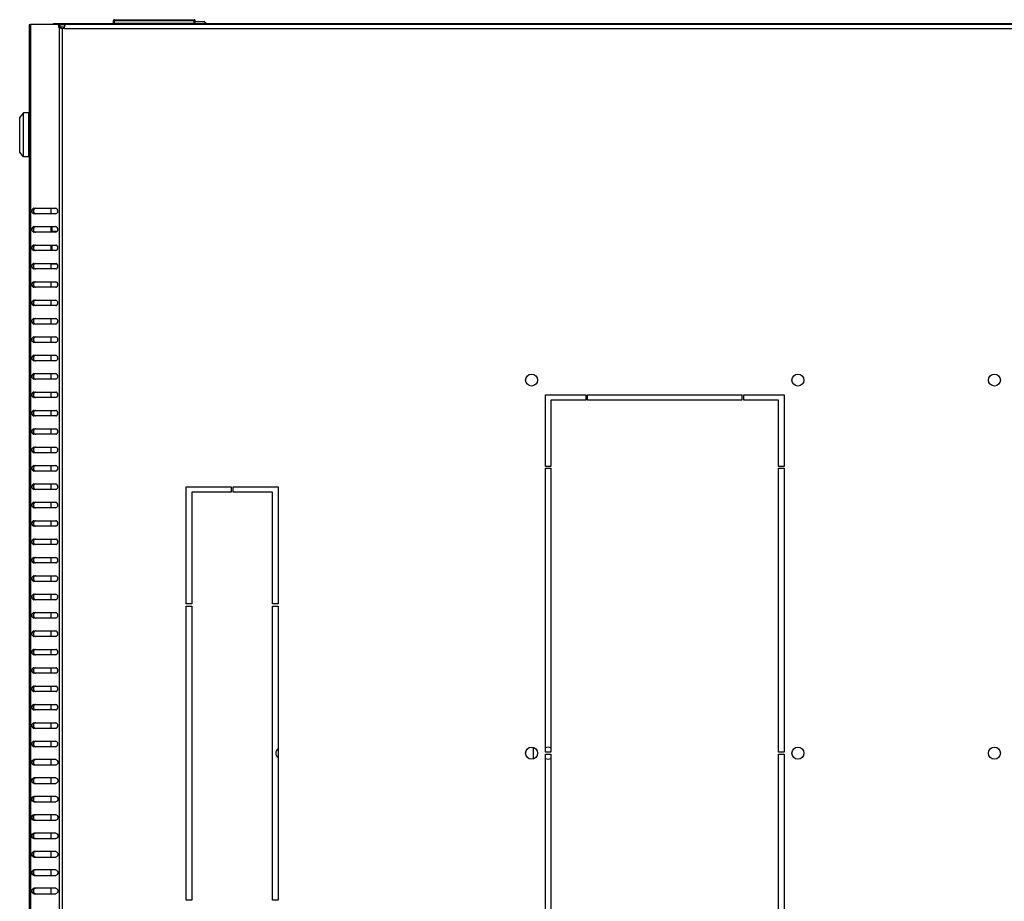
# Model space of a CAD drawing. Units: millimetres. Extents: x 0 to 841, y 0 to 594.
# Drawn here: x 141 to 195, y 187 to 235 of the extents above; entities that cross this region are included whole.
import ezdxf

# ---------------------------------------------------------------- set-up
doc = ezdxf.new("R2010")
doc.units = ezdxf.units.MM
doc.header["$LTSCALE"] = 46.255
doc.layers.get('0').update_dxf_attribs({"linetype": 'CONTINUOUS'})
doc.layers.add('02___PRT_ALL_AXES', color=7, linetype='CONTINUOUS')

msp = doc.modelspace()

# ---------------------------------------------------------------- linework, layer by layer
at = {"color": 7, "linetype": 'Continuous'}
for p, q in [((141.79147, 234.45543), (141.79147, 155.15543)), ((141.79147, 234.45543), (141.86177, 234.45543)), ((141.86177, 234.45543), (141.86177, 155.15543)), ((143.17147, 234.49543), (143.17147, 234.45543)), ((240.41147, 234.49543), (143.17147, 234.49543)), ((143.42118, 234.28027), (143.42118, 155.33058)), ((143.42118, 234.28027), (143.50603, 234.28027)), ((143.70143, 234.45543), (143.70143, 234.33543)), ((239.88152, 234.45543), (143.70143, 234.45543)), ((143.70361, 234.32007), (143.70361, 234.35125)), ((143.70361, 234.21543), (143.70361, 234.3106)), ((146.37647, 234.51543), (146.37647, 234.66543)), ((146.37647, 234.66543), (150.81647, 234.66543)), ((150.81647, 234.51543), (146.37647, 234.51543)), ((146.42647, 234.51543), (146.42647, 234.71543)), ((146.42647, 234.71543), (150.76647, 234.71543)), ((146.81647, 234.51543), (146.81647, 234.49543)), ((150.51647, 234.49543), (150.51647, 234.51543)), ((150.76647, 234.51543), (150.76647, 234.71543)), ((150.81647, 234.51543), (150.81647, 234.66543)), ((150.81647, 234.62043), (151.29147, 234.62043)), ((151.44772, 234.49543), (151.29147, 234.62043)), ((143.59088, 234.23643), (143.59088, 155.37443)), ((239.87934, 234.21543), (143.70361, 234.21543)), ((141.47063, 229.65543), (141.27063, 229.40543)), ((141.47063, 227.25543), (141.47063, 229.65543)), ((141.77063, 229.65543), (141.47063, 229.65543)), ((141.77063, 227.25544), (141.77063, 229.65542)), ((141.27063, 227.50543), (141.27063, 229.40543)), ((141.79063, 229.19197), (141.77063, 229.19197)), ((141.47063, 227.25543), (141.27063, 227.50543)), ((141.79063, 227.71888), (141.77063, 227.71888)), ((141.77063, 227.25543), (141.47063, 227.25543)), ((142.03147, 224.37919), (142.03147, 224.23166)), ((142.03854, 224.45543), (143.24063, 224.45543)), ((143.24063, 224.15543), (142.03854, 224.15543)), ((142.96147, 224.45543), (142.96147, 224.15543)), ((142.03147, 223.37919), (142.03147, 223.23166)), ((142.03854, 223.45543), (143.24063, 223.45543)), ((143.24063, 223.15543), (142.03854, 223.15543)), ((142.96147, 223.45543), (142.96147, 223.15543)), ((143.01647, 223.45543), (143.01647, 223.15543)), ((143.01647, 223.21694), (143.3261, 223.21694)), ((142.03147, 222.37919), (142.03147, 222.23166)), ((142.03854, 222.45543), (143.24063, 222.45543)), ((143.24063, 222.15543), (142.03854, 222.15543)), ((142.96147, 222.45543), (142.96147, 222.15543)), ((143.01647, 222.45543), (143.01647, 222.15543)), ((142.03854, 221.45543), (143.24063, 221.45543)), ((142.96147, 221.45543), (142.96147, 221.15543)), ((143.01647, 221.45543), (143.01647, 221.41844)), ((143.31006, 221.41844), (143.01647, 221.41844)), ((142.03147, 221.37919), (142.03147, 221.23166)), ((143.24063, 221.15543), (142.03854, 221.15543)), ((142.03147, 220.37919), (142.03147, 220.23166)), ((142.03854, 220.45543), (143.24063, 220.45543)), ((142.96147, 220.45543), (142.96147, 220.15543)), ((143.24063, 220.15543), (142.03854, 220.15543)), ((142.03147, 219.37919), (142.03147, 219.23166)), ((142.03854, 219.45543), (143.24063, 219.45543)), ((142.96147, 219.45543), (142.96147, 219.15543)), ((143.24063, 219.15543), (142.03854, 219.15543)), ((142.03147, 218.37919), (142.03147, 218.23166)), ((142.03854, 218.45543), (143.24063, 218.45543)), ((142.96147, 218.45543), (142.96147, 218.15543)), ((143.24063, 218.15543), (142.03854, 218.15543)), ((142.03147, 217.37919), (142.03147, 217.23166)), ((142.03854, 217.45543), (143.24063, 217.45543)), ((143.24063, 217.15543), (142.03854, 217.15543)), ((142.96147, 217.45543), (142.96147, 217.15543)), ((142.03147, 216.37919), (142.03147, 216.23166)), ((142.03854, 216.45543), (143.24063, 216.45543)), ((143.24063, 216.15543), (142.03854, 216.15543)), ((142.96147, 216.45543), (142.96147, 216.15543)), ((142.03147, 215.37919), (142.03147, 215.23166)), ((142.03854, 215.45543), (143.24063, 215.45543)), ((143.24063, 215.15543), (142.03854, 215.15543)), ((142.96147, 215.45543), (142.96147, 215.15543)), ((142.03854, 214.45543), (143.24063, 214.45543)), ((142.96147, 214.45543), (142.96147, 214.15543)), ((142.03147, 214.37919), (142.03147, 214.23166)), ((143.24063, 214.15543), (142.03854, 214.15543)), ((142.03147, 213.37919), (142.03147, 213.23166)), ((142.03854, 213.45543), (143.24063, 213.45543)), ((142.96147, 213.45543), (142.96147, 213.15543)), ((143.24063, 213.15543), (142.03854, 213.15543)), ((142.03147, 212.37919), (142.03147, 212.23166)), ((142.03854, 212.45543), (143.24063, 212.45543)), ((142.96147, 212.45543), (142.96147, 212.15543)), ((143.24063, 212.15543), (142.03854, 212.15543)), ((142.03147, 211.37919), (142.03147, 211.23166)), ((142.03854, 211.45543), (143.24063, 211.45543)), ((142.96147, 211.45543), (142.96147, 211.15543)), ((143.24063, 211.15543), (142.03854, 211.15543)), ((142.03147, 210.37919), (142.03147, 210.23166)), ((142.03854, 210.45543), (143.24063, 210.45543)), ((143.24063, 210.15543), (142.03854, 210.15543)), ((142.96147, 210.45543), (142.96147, 210.15543)), ((142.03147, 209.37919), (142.03147, 209.23166)), ((142.03854, 209.45543), (143.24063, 209.45543)), ((143.24063, 209.15543), (142.03854, 209.15543)), ((142.96147, 209.45543), (142.96147, 209.15543)), ((142.03147, 208.37919), (142.03147, 208.23166)), ((142.03854, 208.45543), (143.24063, 208.45543)), ((143.24063, 208.15543), (142.03854, 208.15543)), ((142.96147, 208.45543), (142.96147, 208.15543)), ((142.03147, 207.37919), (142.03147, 207.23166)), ((142.03854, 207.45543), (143.24063, 207.45543)), ((143.24063, 207.15543), (142.03854, 207.15543)), ((142.96147, 207.45543), (142.96147, 207.15543)), ((142.03854, 206.45543), (143.24063, 206.45543)), ((142.96147, 206.45543), (142.96147, 206.15543)), ((142.03147, 206.37919), (142.03147, 206.23166)), ((143.24063, 206.15543), (142.03854, 206.15543)), ((142.03147, 205.37919), (142.03147, 205.23166)), ((142.03854, 205.45543), (143.24063, 205.45543)), ((142.96147, 205.45543), (142.96147, 205.15543)), ((143.24063, 205.15543), (142.03854, 205.15543)), ((142.03147, 204.37919), (142.03147, 204.23166)), ((142.03854, 204.45543), (143.24063, 204.45543)), ((142.96147, 204.45543), (142.96147, 204.15543)), ((143.24063, 204.15543), (142.03854, 204.15543)), ((142.03147, 203.37919), (142.03147, 203.23166)), ((142.03854, 203.45543), (143.24063, 203.45543)), ((142.96147, 203.45543), (142.96147, 203.15543)), ((143.24063, 203.15543), (142.03854, 203.15543)), ((142.03147, 202.37919), (142.03147, 202.23166)), ((142.03854, 202.45543), (143.24063, 202.45543)), ((143.24063, 202.15543), (142.03854, 202.15543)), ((142.96147, 202.45543), (142.96147, 202.15543)), ((142.03147, 201.37919), (142.03147, 201.23166)), ((142.03854, 201.45543), (143.24063, 201.45543)), ((143.24063, 201.15543), (142.03854, 201.15543)), ((142.96147, 201.45543), (142.96147, 201.15543)), ((142.03147, 200.37919), (142.03147, 200.23166)), ((142.03854, 200.45543), (143.24063, 200.45543)), ((143.24063, 200.15543), (142.03854, 200.15543)), ((142.96147, 200.45543), (142.96147, 200.15543)), ((142.03854, 199.45543), (143.24063, 199.45543)), ((142.96147, 199.45543), (142.96147, 199.15543)), ((142.03147, 199.37919), (142.03147, 199.23166)), ((143.24063, 199.15543), (142.03854, 199.15543)), ((142.03147, 198.37919), (142.03147, 198.23166)), ((142.03854, 198.45543), (143.24063, 198.45543)), ((142.96147, 198.45543), (142.96147, 198.15543)), ((143.24063, 198.15543), (142.03854, 198.15543)), ((142.03147, 197.37919), (142.03147, 197.23166)), ((142.03854, 197.45543), (143.24063, 197.45543)), ((142.96147, 197.45543), (142.96147, 197.15543)), ((143.24063, 197.15543), (142.03854, 197.15543)), ((142.03147, 196.37919), (142.03147, 196.23166)), ((142.03854, 196.45543), (143.24063, 196.45543)), ((142.96147, 196.45543), (142.96147, 196.15543)), ((143.24063, 196.15543), (142.03854, 196.15543)), ((142.03147, 195.37919), (142.03147, 195.23166)), ((142.03854, 195.45543), (143.24063, 195.45543)), ((143.24063, 195.15543), (142.03854, 195.15543)), ((142.96147, 195.45543), (142.96147, 195.15543)), ((142.03147, 194.37919), (142.03147, 194.23166)), ((143.24063, 194.45543), (142.03854, 194.45543)), ((143.24063, 194.15543), (142.03854, 194.15543)), ((142.96147, 194.45543), (142.96147, 194.15543)), ((142.03147, 193.37919), (142.03147, 193.23166)), ((143.24063, 193.45543), (142.03854, 193.45543)), ((142.03854, 193.15543), (143.24063, 193.15543)), ((142.96147, 193.45543), (142.96147, 193.15543)), ((143.24063, 192.45543), (142.03854, 192.45543)), ((142.96147, 192.45543), (142.96147, 192.15543)), ((142.03147, 192.37919), (142.03147, 192.23166)), ((142.03854, 192.15543), (143.24063, 192.15543)), ((143.24063, 191.45543), (142.03854, 191.45543)), ((142.96147, 191.45543), (142.96147, 191.15543)), ((142.03147, 191.37919), (142.03147, 191.23166)), ((142.03854, 191.15543), (143.24063, 191.15543)), ((142.03147, 190.37919), (142.03147, 190.23166)), ((143.24063, 190.45543), (142.03854, 190.45543)), ((142.96147, 190.45543), (142.96147, 190.15543)), ((142.03854, 190.15543), (143.24063, 190.15543)), ((142.03147, 189.37919), (142.03147, 189.23166)), ((143.24063, 189.45543), (142.03854, 189.45543)), ((142.96147, 189.45543), (142.96147, 189.15543)), ((142.03854, 189.15543), (143.24063, 189.15543)), ((142.03147, 188.37919), (142.03147, 188.23166)), ((143.24063, 188.45543), (142.03854, 188.45543)), ((142.96147, 188.45543), (142.96147, 188.15543)), ((142.03854, 188.15543), (143.24063, 188.15543)), ((142.03147, 187.37919), (142.03147, 187.23166)), ((143.24063, 187.45543), (142.03854, 187.45543)), ((142.03854, 187.15543), (143.24063, 187.15543)), ((142.96147, 187.45543), (142.96147, 187.15543))]:
    msp.add_line(p, q, dxfattribs=at)
for centre, radius, start, end in [((143.17147, 234.26543), 0.23, 90, 123.994605), ((146.42647, 234.66543), 0.05, 90, 180), ((150.76647, 234.66543), 0.05, 0, 90), ((143.56473, 234.57846), 0.34303, 270.035626, 271.393374), ((143.56475, 234.57856), 0.34313, 271.390693, 274.368591), ((142.13979, 224.35049), 0.10963, 131.210492, 132.951906), ((142.13979, 224.26037), 0.10963, 227.048094, 228.789508), ((142.13979, 223.35049), 0.10963, 131.210492, 132.951906), ((142.13979, 223.26037), 0.10963, 227.048094, 228.789508), ((142.13979, 222.35049), 0.10963, 131.210492, 132.951906), ((142.13979, 222.26037), 0.10963, 227.048094, 228.789508), ((142.13979, 221.35049), 0.10963, 131.210492, 132.951906), ((142.13979, 221.26037), 0.10963, 227.048094, 228.789508), ((142.13979, 220.35049), 0.10963, 131.210492, 132.951906), ((142.13979, 220.26037), 0.10963, 227.048094, 228.789508), ((142.13979, 219.35049), 0.10963, 131.210492, 132.951906), ((142.13979, 219.26037), 0.10963, 227.048094, 228.789508), ((142.13979, 218.35049), 0.10963, 131.210492, 132.951906), ((142.13979, 218.26037), 0.10963, 227.048094, 228.789508), ((142.13979, 217.35049), 0.10963, 131.210492, 132.951906), ((142.13979, 217.26037), 0.10963, 227.048094, 228.789508), ((142.13979, 216.35049), 0.10963, 131.210492, 132.951906), ((142.13979, 216.26037), 0.10963, 227.048094, 228.789508), ((142.13979, 215.35049), 0.10963, 131.210492, 132.951906), ((142.13979, 215.26037), 0.10963, 227.048094, 228.789508), ((142.13979, 214.35049), 0.10963, 131.210492, 132.951906), ((142.13979, 214.26037), 0.10963, 227.048094, 228.789508), ((142.13979, 213.35049), 0.10963, 131.210492, 132.951906), ((142.13979, 213.26037), 0.10963, 227.048094, 228.789508), ((142.13979, 212.35049), 0.10963, 131.210492, 132.951906), ((142.13979, 212.26037), 0.10963, 227.048094, 228.789508), ((142.13979, 211.35049), 0.10963, 131.210492, 132.951906), ((142.13979, 211.26037), 0.10963, 227.048094, 228.789508), ((142.13979, 210.35049), 0.10963, 131.210492, 132.951906), ((142.13979, 210.26037), 0.10963, 227.048094, 228.789508), ((142.13979, 209.35049), 0.10963, 131.210492, 132.951906), ((142.13979, 209.26037), 0.10963, 227.048094, 228.789508), ((142.13979, 208.35049), 0.10963, 131.210492, 132.951906), ((142.13979, 208.26037), 0.10963, 227.048094, 228.789508), ((142.13979, 207.35049), 0.10963, 131.210492, 132.951906), ((142.13979, 207.26037), 0.10963, 227.048094, 228.789508), ((142.13979, 206.35049), 0.10963, 131.210492, 132.951906), ((142.13979, 206.26037), 0.10963, 227.048094, 228.789508), ((142.13979, 205.35049), 0.10963, 131.210492, 132.951906), ((142.13979, 205.26037), 0.10963, 227.048094, 228.789508), ((142.13979, 204.35049), 0.10963, 131.210492, 132.951906), ((142.13979, 204.26037), 0.10963, 227.048094, 228.789508), ((142.13979, 203.35049), 0.10963, 131.210492, 132.951906), ((142.13979, 203.26037), 0.10963, 227.048094, 228.789508), ((142.13979, 202.35049), 0.10963, 131.210492, 132.951906), ((142.13979, 202.26037), 0.10963, 227.048094, 228.789508), ((142.13979, 201.35049), 0.10963, 131.210492, 132.951906), ((142.13979, 201.26037), 0.10963, 227.048094, 228.789508), ((142.13979, 200.35049), 0.10963, 131.210492, 132.951906), ((142.13979, 200.26037), 0.10963, 227.048094, 228.789508), ((142.13979, 199.35049), 0.10963, 131.210492, 132.951906), ((142.13979, 199.26037), 0.10963, 227.048094, 228.789508), ((142.13979, 198.35049), 0.10963, 131.210492, 132.951906), ((142.13979, 198.26037), 0.10963, 227.048094, 228.789508), ((142.13979, 197.35049), 0.10963, 131.210492, 132.951906), ((142.13979, 197.26037), 0.10963, 227.048094, 228.789508), ((142.13979, 196.35049), 0.10963, 131.210492, 132.951906), ((142.13979, 196.26037), 0.10963, 227.048094, 228.789508), ((142.13979, 195.35049), 0.10963, 131.210492, 132.951906), ((142.13979, 195.26037), 0.10963, 227.048094, 228.789508), ((142.13979, 194.35049), 0.10963, 131.210492, 132.951906), ((142.13979, 194.26037), 0.10963, 227.048094, 228.789508), ((142.13979, 193.35049), 0.10963, 131.210492, 132.951906), ((142.13979, 193.26037), 0.10963, 227.048094, 228.789508), ((142.13979, 192.35049), 0.10963, 131.210492, 132.951906), ((142.13979, 192.26037), 0.10963, 227.048094, 228.789508), ((142.13979, 191.35049), 0.10963, 131.210492, 132.951906), ((142.13979, 191.26037), 0.10963, 227.048094, 228.789508), ((142.13979, 190.35049), 0.10963, 131.210492, 132.951906), ((142.13979, 190.26037), 0.10963, 227.048094, 228.789508), ((142.13979, 189.35049), 0.10963, 131.210492, 132.951906), ((142.13979, 189.26037), 0.10963, 227.048094, 228.789508), ((142.13979, 188.35049), 0.10963, 131.210492, 132.951906), ((142.13979, 188.26037), 0.10963, 227.048094, 228.789508), ((142.13979, 187.35049), 0.10963, 131.210492, 132.951906), ((142.13979, 187.26037), 0.10963, 227.048094, 228.789508)]:
    msp.add_arc(centre, radius, start, end, dxfattribs=at)
for points, knots in [([(143.56495, 234.23543), (143.551, 234.23542), (143.50077, 234.23833), (143.44788, 234.25495), (143.42118, 234.28027)], [0, 0, 0, 0, 0.27478635, 1, 1, 1, 1]), ([(143.70143, 234.45543), (143.70749, 234.45543), (143.72261, 234.44975), (143.72361, 234.43399), (143.72361, 234.42649)], [0, 0, 0, 0, 0.446955, 1, 1, 1, 1]), ([(143.72361, 234.42649), (143.72361, 234.42138), (143.72111, 234.39536), (143.71236, 234.37028), (143.70361, 234.35125)], [0, 0, 0, 0, 0.19610211, 1, 1, 1, 1])]:
    msp.add_open_spline(points, degree=3, knots=knots, dxfattribs=at)
for points in [[(143.55966, 234.23743), (143.53734, 234.24243), (143.5167, 234.26003), (143.50603, 234.28027)], [(142.03854, 224.45543), (141.97731, 224.45543), (141.88765, 224.30543), (141.97731, 224.15543), (142.03854, 224.15543)], [(142.06509, 224.43073), (142.03237, 224.40027), (142.00229, 224.30543), (142.03237, 224.21058), (142.06509, 224.18013)], [(142.1234, 224.45543), (142.10334, 224.45543), (142.08265, 224.44618), (142.06756, 224.43296)], [(142.06756, 224.1779), (142.08265, 224.16468), (142.10334, 224.15543), (142.1234, 224.15543)], [(143.24063, 224.15543), (143.30186, 224.15543), (143.39152, 224.30543), (143.30186, 224.45543), (143.24063, 224.45543)], [(142.03854, 223.45543), (141.97731, 223.45543), (141.88765, 223.30543), (141.97731, 223.15543), (142.03854, 223.15543)], [(142.06509, 223.43073), (142.03237, 223.40027), (142.00229, 223.30543), (142.03237, 223.21058), (142.06509, 223.18013)], [(142.1234, 223.45543), (142.10334, 223.45543), (142.08265, 223.44618), (142.06756, 223.43296)], [(142.06756, 223.1779), (142.08265, 223.16468), (142.10334, 223.15543), (142.1234, 223.15543)], [(143.24063, 223.15543), (143.30186, 223.15543), (143.39152, 223.30543), (143.30186, 223.45543), (143.24063, 223.45543)], [(142.03854, 222.45543), (141.97731, 222.45543), (141.88765, 222.30543), (141.97731, 222.15543), (142.03854, 222.15543)], [(142.06509, 222.43073), (142.03237, 222.40027), (142.00229, 222.30543), (142.03237, 222.21058), (142.06509, 222.18013)], [(142.1234, 222.45543), (142.10334, 222.45543), (142.08265, 222.44618), (142.06756, 222.43296)], [(142.06756, 222.1779), (142.08265, 222.16468), (142.10334, 222.15543), (142.1234, 222.15543)], [(143.24063, 222.15543), (143.30186, 222.15543), (143.39152, 222.30543), (143.30186, 222.45543), (143.24063, 222.45543)], [(142.03854, 221.45543), (141.97731, 221.45543), (141.88765, 221.30543), (141.97731, 221.15543), (142.03854, 221.15543)], [(142.06509, 221.43073), (142.03237, 221.40027), (142.00229, 221.30543), (142.03237, 221.21058), (142.06509, 221.18013)], [(142.1234, 221.45543), (142.10334, 221.45543), (142.08265, 221.44618), (142.06756, 221.43296)], [(143.24063, 221.15543), (143.30186, 221.15543), (143.39152, 221.30543), (143.30186, 221.45543), (143.24063, 221.45543)], [(142.06756, 221.1779), (142.08265, 221.16468), (142.10334, 221.15543), (142.1234, 221.15543)], [(142.03854, 220.45543), (141.97731, 220.45543), (141.88765, 220.30543), (141.97731, 220.15543), (142.03854, 220.15543)], [(142.06509, 220.43073), (142.03237, 220.40027), (142.00229, 220.30543), (142.03237, 220.21058), (142.06509, 220.18013)], [(142.1234, 220.45543), (142.10334, 220.45543), (142.08265, 220.44618), (142.06756, 220.43296)], [(143.24063, 220.15543), (143.30186, 220.15543), (143.39152, 220.30543), (143.30186, 220.45543), (143.24063, 220.45543)], [(142.06756, 220.1779), (142.08265, 220.16468), (142.10334, 220.15543), (142.1234, 220.15543)], [(142.03854, 219.45543), (141.97731, 219.45543), (141.88765, 219.30543), (141.97731, 219.15543), (142.03854, 219.15543)], [(142.06509, 219.43073), (142.03237, 219.40027), (142.00229, 219.30543), (142.03237, 219.21058), (142.06509, 219.18013)], [(142.1234, 219.45543), (142.10334, 219.45543), (142.08265, 219.44618), (142.06756, 219.43296)], [(143.24063, 219.15543), (143.30186, 219.15543), (143.39152, 219.30543), (143.30186, 219.45543), (143.24063, 219.45543)], [(142.06756, 219.1779), (142.08265, 219.16468), (142.10334, 219.15543), (142.1234, 219.15543)], [(142.03854, 218.45543), (141.97731, 218.45543), (141.88765, 218.30543), (141.97731, 218.15543), (142.03854, 218.15543)], [(142.06509, 218.43073), (142.03237, 218.40027), (142.00229, 218.30543), (142.03237, 218.21058), (142.06509, 218.18013)], [(142.1234, 218.45543), (142.10334, 218.45543), (142.08265, 218.44618), (142.06756, 218.43296)], [(143.24063, 218.15543), (143.30186, 218.15543), (143.39152, 218.30543), (143.30186, 218.45543), (143.24063, 218.45543)], [(142.06756, 218.1779), (142.08265, 218.16468), (142.10334, 218.15543), (142.1234, 218.15543)], [(142.03854, 217.45543), (141.97731, 217.45543), (141.88765, 217.30543), (141.97731, 217.15543), (142.03854, 217.15543)], [(142.06509, 217.43073), (142.03237, 217.40027), (142.00229, 217.30543), (142.03237, 217.21058), (142.06509, 217.18013)], [(142.1234, 217.45543), (142.10334, 217.45543), (142.08265, 217.44618), (142.06756, 217.43296)], [(142.06756, 217.1779), (142.08265, 217.16468), (142.10334, 217.15543), (142.1234, 217.15543)], [(143.24063, 217.15543), (143.30186, 217.15543), (143.39152, 217.30543), (143.30186, 217.45543), (143.24063, 217.45543)], [(142.03854, 216.45543), (141.97731, 216.45543), (141.88765, 216.30543), (141.97731, 216.15543), (142.03854, 216.15543)], [(142.06509, 216.43073), (142.03237, 216.40027), (142.00229, 216.30543), (142.03237, 216.21058), (142.06509, 216.18013)], [(142.1234, 216.45543), (142.10334, 216.45543), (142.08265, 216.44618), (142.06756, 216.43296)], [(142.06756, 216.1779), (142.08265, 216.16468), (142.10334, 216.15543), (142.1234, 216.15543)], [(143.24063, 216.15543), (143.30186, 216.15543), (143.39152, 216.30543), (143.30186, 216.45543), (143.24063, 216.45543)], [(142.03854, 215.45543), (141.97731, 215.45543), (141.88765, 215.30543), (141.97731, 215.15543), (142.03854, 215.15543)], [(142.06509, 215.43073), (142.03237, 215.40027), (142.00229, 215.30543), (142.03237, 215.21058), (142.06509, 215.18013)], [(142.1234, 215.45543), (142.10334, 215.45543), (142.08265, 215.44618), (142.06756, 215.43296)], [(142.06756, 215.1779), (142.08265, 215.16468), (142.10334, 215.15543), (142.1234, 215.15543)], [(143.24063, 215.15543), (143.30186, 215.15543), (143.39152, 215.30543), (143.30186, 215.45543), (143.24063, 215.45543)], [(142.03854, 214.45543), (141.97731, 214.45543), (141.88765, 214.30543), (141.97731, 214.15543), (142.03854, 214.15543)], [(142.1234, 214.45543), (142.10334, 214.45543), (142.08265, 214.44618), (142.06756, 214.43296)], [(143.24063, 214.15543), (143.30186, 214.15543), (143.39152, 214.30543), (143.30186, 214.45543), (143.24063, 214.45543)], [(142.06509, 214.43073), (142.03237, 214.40027), (142.00229, 214.30543), (142.03237, 214.21058), (142.06509, 214.18013)], [(142.06756, 214.1779), (142.08265, 214.16468), (142.10334, 214.15543), (142.1234, 214.15543)], [(142.03854, 213.45543), (141.97731, 213.45543), (141.88765, 213.30543), (141.97731, 213.15543), (142.03854, 213.15543)], [(142.06509, 213.43073), (142.03237, 213.40027), (142.00229, 213.30543), (142.03237, 213.21058), (142.06509, 213.18013)], [(142.1234, 213.45543), (142.10334, 213.45543), (142.08265, 213.44618), (142.06756, 213.43296)], [(143.24063, 213.15543), (143.30186, 213.15543), (143.39152, 213.30543), (143.30186, 213.45543), (143.24063, 213.45543)], [(142.06756, 213.1779), (142.08265, 213.16468), (142.10334, 213.15543), (142.1234, 213.15543)], [(142.03854, 212.45543), (141.97731, 212.45543), (141.88765, 212.30543), (141.97731, 212.15543), (142.03854, 212.15543)], [(142.06509, 212.43073), (142.03237, 212.40027), (142.00229, 212.30543), (142.03237, 212.21058), (142.06509, 212.18013)], [(142.1234, 212.45543), (142.10334, 212.45543), (142.08265, 212.44618), (142.06756, 212.43296)], [(143.24063, 212.15543), (143.30186, 212.15543), (143.39152, 212.30543), (143.30186, 212.45543), (143.24063, 212.45543)], [(142.06756, 212.1779), (142.08265, 212.16468), (142.10334, 212.15543), (142.1234, 212.15543)], [(142.03854, 211.45543), (141.97731, 211.45543), (141.88765, 211.30543), (141.97731, 211.15543), (142.03854, 211.15543)], [(142.06509, 211.43073), (142.03237, 211.40027), (142.00229, 211.30543), (142.03237, 211.21058), (142.06509, 211.18013)], [(142.1234, 211.45543), (142.10334, 211.45543), (142.08265, 211.44618), (142.06756, 211.43296)], [(143.24063, 211.15543), (143.30186, 211.15543), (143.39152, 211.30543), (143.30186, 211.45543), (143.24063, 211.45543)], [(142.06756, 211.1779), (142.08265, 211.16468), (142.10334, 211.15543), (142.1234, 211.15543)], [(142.03854, 210.45543), (141.97731, 210.45543), (141.88765, 210.30543), (141.97731, 210.15543), (142.03854, 210.15543)], [(142.06509, 210.43073), (142.03237, 210.40027), (142.00229, 210.30543), (142.03237, 210.21058), (142.06509, 210.18013)], [(142.1234, 210.45543), (142.10334, 210.45543), (142.08265, 210.44618), (142.06756, 210.43296)], [(142.06756, 210.1779), (142.08265, 210.16468), (142.10334, 210.15543), (142.1234, 210.15543)], [(143.24063, 210.15543), (143.30186, 210.15543), (143.39152, 210.30543), (143.30186, 210.45543), (143.24063, 210.45543)], [(142.03854, 209.45543), (141.97731, 209.45543), (141.88765, 209.30543), (141.97731, 209.15543), (142.03854, 209.15543)], [(142.06509, 209.43073), (142.03237, 209.40027), (142.00229, 209.30543), (142.03237, 209.21058), (142.06509, 209.18013)], [(142.1234, 209.45543), (142.10334, 209.45543), (142.08265, 209.44618), (142.06756, 209.43296)], [(142.06756, 209.1779), (142.08265, 209.16468), (142.10334, 209.15543), (142.1234, 209.15543)], [(143.24063, 209.15543), (143.30186, 209.15543), (143.39152, 209.30543), (143.30186, 209.45543), (143.24063, 209.45543)], [(142.03854, 208.45543), (141.97731, 208.45543), (141.88765, 208.30543), (141.97731, 208.15543), (142.03854, 208.15543)], [(142.06509, 208.43073), (142.03237, 208.40027), (142.00229, 208.30543), (142.03237, 208.21058), (142.06509, 208.18013)], [(142.1234, 208.45543), (142.10334, 208.45543), (142.08265, 208.44618), (142.06756, 208.43296)], [(142.06756, 208.1779), (142.08265, 208.16468), (142.10334, 208.15543), (142.1234, 208.15543)], [(143.24063, 208.15543), (143.30186, 208.15543), (143.39152, 208.30543), (143.30186, 208.45543), (143.24063, 208.45543)], [(142.03854, 207.45543), (141.97731, 207.45543), (141.88765, 207.30543), (141.97731, 207.15543), (142.03854, 207.15543)], [(142.06509, 207.43073), (142.03237, 207.40027), (142.00229, 207.30543), (142.03237, 207.21058), (142.06509, 207.18013)], [(142.1234, 207.45543), (142.10334, 207.45543), (142.08265, 207.44618), (142.06756, 207.43296)], [(142.06756, 207.1779), (142.08265, 207.16468), (142.10334, 207.15543), (142.1234, 207.15543)], [(143.24063, 207.15543), (143.30186, 207.15543), (143.39152, 207.30543), (143.30186, 207.45543), (143.24063, 207.45543)], [(142.03854, 206.45543), (141.97731, 206.45543), (141.88765, 206.30543), (141.97731, 206.15543), (142.03854, 206.15543)], [(142.06509, 206.43073), (142.03237, 206.40027), (142.00229, 206.30543), (142.03237, 206.21058), (142.06509, 206.18013)], [(142.1234, 206.45543), (142.10334, 206.45543), (142.08265, 206.44618), (142.06756, 206.43296)], [(143.24063, 206.15543), (143.30186, 206.15543), (143.39152, 206.30543), (143.30186, 206.45543), (143.24063, 206.45543)], [(142.06756, 206.1779), (142.08265, 206.16468), (142.10334, 206.15543), (142.1234, 206.15543)], [(142.03854, 205.45543), (141.97731, 205.45543), (141.88765, 205.30543), (141.97731, 205.15543), (142.03854, 205.15543)], [(142.06509, 205.43073), (142.03237, 205.40027), (142.00229, 205.30543), (142.03237, 205.21058), (142.06509, 205.18013)], [(142.1234, 205.45543), (142.10334, 205.45543), (142.08265, 205.44618), (142.06756, 205.43296)], [(143.24063, 205.15543), (143.30186, 205.15543), (143.39152, 205.30543), (143.30186, 205.45543), (143.24063, 205.45543)], [(142.06756, 205.1779), (142.08265, 205.16468), (142.10334, 205.15543), (142.1234, 205.15543)], [(142.03854, 204.45543), (141.97731, 204.45543), (141.88765, 204.30543), (141.97731, 204.15543), (142.03854, 204.15543)], [(142.06509, 204.43073), (142.03237, 204.40027), (142.00229, 204.30543), (142.03237, 204.21058), (142.06509, 204.18013)], [(142.1234, 204.45543), (142.10334, 204.45543), (142.08265, 204.44618), (142.06756, 204.43296)], [(143.24063, 204.15543), (143.30186, 204.15543), (143.39152, 204.30543), (143.30186, 204.45543), (143.24063, 204.45543)], [(142.06756, 204.1779), (142.08265, 204.16468), (142.10334, 204.15543), (142.1234, 204.15543)], [(142.03854, 203.45543), (141.97731, 203.45543), (141.88765, 203.30543), (141.97731, 203.15543), (142.03854, 203.15543)], [(142.06509, 203.43073), (142.03237, 203.40027), (142.00229, 203.30543), (142.03237, 203.21058), (142.06509, 203.18013)], [(142.1234, 203.45543), (142.10334, 203.45543), (142.08265, 203.44618), (142.06756, 203.43296)], [(142.06756, 203.1779), (142.08265, 203.16468), (142.10334, 203.15543), (142.1234, 203.15543)], [(143.24063, 203.15543), (143.30186, 203.15543), (143.39152, 203.30543), (143.30186, 203.45543), (143.24063, 203.45543)], [(142.03854, 202.45543), (141.97731, 202.45543), (141.88765, 202.30543), (141.97731, 202.15543), (142.03854, 202.15543)], [(142.06509, 202.43073), (142.03237, 202.40027), (142.00229, 202.30543), (142.03237, 202.21058), (142.06509, 202.18013)], [(142.1234, 202.45543), (142.10334, 202.45543), (142.08265, 202.44618), (142.06756, 202.43296)], [(142.06756, 202.1779), (142.08265, 202.16468), (142.10334, 202.15543), (142.1234, 202.15543)], [(143.24063, 202.15543), (143.30186, 202.15543), (143.39152, 202.30543), (143.30186, 202.45543), (143.24063, 202.45543)], [(142.03854, 201.45543), (141.97731, 201.45543), (141.88765, 201.30543), (141.97731, 201.15543), (142.03854, 201.15543)], [(142.06509, 201.43073), (142.03237, 201.40027), (142.00229, 201.30543), (142.03237, 201.21058), (142.06509, 201.18013)], [(142.1234, 201.45543), (142.10334, 201.45543), (142.08265, 201.44618), (142.06756, 201.43296)], [(142.06756, 201.1779), (142.08265, 201.16468), (142.10334, 201.15543), (142.1234, 201.15543)], [(143.24063, 201.15543), (143.30186, 201.15543), (143.39152, 201.30543), (143.30186, 201.45543), (143.24063, 201.45543)], [(142.03854, 200.45543), (141.97731, 200.45543), (141.88765, 200.30543), (141.97731, 200.15543), (142.03854, 200.15543)], [(142.06509, 200.43073), (142.03237, 200.40027), (142.00229, 200.30543), (142.03237, 200.21058), (142.06509, 200.18013)], [(142.1234, 200.45543), (142.10334, 200.45543), (142.08265, 200.44618), (142.06756, 200.43296)], [(142.06756, 200.1779), (142.08265, 200.16468), (142.10334, 200.15543), (142.1234, 200.15543)], [(143.24063, 200.15543), (143.30186, 200.15543), (143.39152, 200.30543), (143.30186, 200.45543), (143.24063, 200.45543)], [(142.03854, 199.45543), (141.97731, 199.45543), (141.88765, 199.30543), (141.97731, 199.15543), (142.03854, 199.15543)], [(142.06509, 199.43073), (142.03237, 199.40027), (142.00229, 199.30543), (142.03237, 199.21058), (142.06509, 199.18013)], [(142.1234, 199.45543), (142.10334, 199.45543), (142.08265, 199.44618), (142.06756, 199.43296)], [(143.24063, 199.15543), (143.30186, 199.15543), (143.39152, 199.30543), (143.30186, 199.45543), (143.24063, 199.45543)], [(142.06756, 199.1779), (142.08265, 199.16468), (142.10334, 199.15543), (142.1234, 199.15543)], [(142.03854, 198.45543), (141.97731, 198.45543), (141.88765, 198.30543), (141.97731, 198.15543), (142.03854, 198.15543)], [(142.06509, 198.43073), (142.03237, 198.40027), (142.00229, 198.30543), (142.03237, 198.21058), (142.06509, 198.18013)], [(142.1234, 198.45543), (142.10334, 198.45543), (142.08265, 198.44618), (142.06756, 198.43296)], [(143.24063, 198.15543), (143.30186, 198.15543), (143.39152, 198.30543), (143.30186, 198.45543), (143.24063, 198.45543)], [(142.06756, 198.1779), (142.08265, 198.16468), (142.10334, 198.15543), (142.1234, 198.15543)], [(142.03854, 197.45543), (141.97731, 197.45543), (141.88765, 197.30543), (141.97731, 197.15543), (142.03854, 197.15543)], [(142.06509, 197.43073), (142.03237, 197.40027), (142.00229, 197.30543), (142.03237, 197.21058), (142.06509, 197.18013)], [(142.1234, 197.45543), (142.10334, 197.45543), (142.08265, 197.44618), (142.06756, 197.43296)], [(143.24063, 197.15543), (143.30186, 197.15543), (143.39152, 197.30543), (143.30186, 197.45543), (143.24063, 197.45543)], [(142.06756, 197.1779), (142.08265, 197.16468), (142.10334, 197.15543), (142.1234, 197.15543)], [(142.03854, 196.45543), (141.97731, 196.45543), (141.88765, 196.30543), (141.97731, 196.15543), (142.03854, 196.15543)], [(142.06509, 196.43073), (142.03237, 196.40027), (142.00229, 196.30543), (142.03237, 196.21058), (142.06509, 196.18013)], [(142.1234, 196.45543), (142.10334, 196.45543), (142.08265, 196.44618), (142.06756, 196.43296)], [(143.24063, 196.15543), (143.30186, 196.15543), (143.39152, 196.30543), (143.30186, 196.45543), (143.24063, 196.45543)], [(142.06756, 196.1779), (142.08265, 196.16468), (142.10334, 196.15543), (142.1234, 196.15543)], [(142.03854, 195.45543), (141.97731, 195.45543), (141.88765, 195.30543), (141.97731, 195.15543), (142.03854, 195.15543)], [(142.06509, 195.43073), (142.03237, 195.40027), (142.00229, 195.30543), (142.03237, 195.21058), (142.06509, 195.18013)], [(142.1234, 195.45543), (142.10334, 195.45543), (142.08265, 195.44618), (142.06756, 195.43296)], [(142.06756, 195.1779), (142.08265, 195.16468), (142.10334, 195.15543), (142.1234, 195.15543)], [(143.24063, 195.15543), (143.30186, 195.15543), (143.39152, 195.30543), (143.30186, 195.45543), (143.24063, 195.45543)], [(142.03854, 194.15543), (141.97731, 194.15543), (141.88765, 194.30543), (141.97731, 194.45543), (142.03854, 194.45543)], [(142.06509, 194.18013), (142.03237, 194.21058), (142.00229, 194.30543), (142.03237, 194.40027), (142.06509, 194.43073)], [(142.06756, 194.43296), (142.08265, 194.44618), (142.10334, 194.45543), (142.1234, 194.45543)], [(142.1234, 194.15543), (142.10334, 194.15543), (142.08265, 194.16468), (142.06756, 194.1779)], [(143.24063, 194.45543), (143.30186, 194.45543), (143.39152, 194.30543), (143.30186, 194.15543), (143.24063, 194.15543)], [(142.03854, 193.15543), (141.97731, 193.15543), (141.88765, 193.30543), (141.97731, 193.45543), (142.03854, 193.45543)], [(142.06509, 193.18013), (142.03237, 193.21058), (142.00229, 193.30543), (142.03237, 193.40027), (142.06509, 193.43073)], [(142.06756, 193.43296), (142.08265, 193.44618), (142.10334, 193.45543), (142.1234, 193.45543)], [(142.1234, 193.15543), (142.10334, 193.15543), (142.08265, 193.16468), (142.06756, 193.1779)], [(143.24063, 193.45543), (143.30186, 193.45543), (143.39152, 193.30543), (143.30186, 193.15543), (143.24063, 193.15543)], [(142.03854, 192.15543), (141.97731, 192.15543), (141.88765, 192.30543), (141.97731, 192.45543), (142.03854, 192.45543)], [(142.06756, 192.43296), (142.08265, 192.44618), (142.10334, 192.45543), (142.1234, 192.45543)], [(143.24063, 192.45543), (143.30186, 192.45543), (143.39152, 192.30543), (143.30186, 192.15543), (143.24063, 192.15543)], [(142.06509, 192.18013), (142.03237, 192.21058), (142.00229, 192.30543), (142.03237, 192.40027), (142.06509, 192.43073)], [(142.1234, 192.15543), (142.10334, 192.15543), (142.08265, 192.16468), (142.06756, 192.1779)], [(142.03854, 191.15543), (141.97731, 191.15543), (141.88765, 191.30543), (141.97731, 191.45543), (142.03854, 191.45543)], [(142.06509, 191.18013), (142.03237, 191.21058), (142.00229, 191.30543), (142.03237, 191.40027), (142.06509, 191.43073)], [(142.06756, 191.43296), (142.08265, 191.44618), (142.10334, 191.45543), (142.1234, 191.45543)], [(143.24063, 191.45543), (143.30186, 191.45543), (143.39152, 191.30543), (143.30186, 191.15543), (143.24063, 191.15543)], [(142.1234, 191.15543), (142.10334, 191.15543), (142.08265, 191.16468), (142.06756, 191.1779)], [(142.03854, 190.15543), (141.97731, 190.15543), (141.88765, 190.30543), (141.97731, 190.45543), (142.03854, 190.45543)], [(142.06509, 190.18013), (142.03237, 190.21058), (142.00229, 190.30543), (142.03237, 190.40027), (142.06509, 190.43073)], [(142.06756, 190.43296), (142.08265, 190.44618), (142.10334, 190.45543), (142.1234, 190.45543)], [(143.24063, 190.45543), (143.30186, 190.45543), (143.39152, 190.30543), (143.30186, 190.15543), (143.24063, 190.15543)], [(142.1234, 190.15543), (142.10334, 190.15543), (142.08265, 190.16468), (142.06756, 190.1779)], [(142.03854, 189.15543), (141.97731, 189.15543), (141.88765, 189.30543), (141.97731, 189.45543), (142.03854, 189.45543)], [(142.06509, 189.18013), (142.03237, 189.21058), (142.00229, 189.30543), (142.03237, 189.40027), (142.06509, 189.43073)], [(142.06756, 189.43296), (142.08265, 189.44618), (142.10334, 189.45543), (142.1234, 189.45543)], [(143.24063, 189.45543), (143.30186, 189.45543), (143.39152, 189.30543), (143.30186, 189.15543), (143.24063, 189.15543)], [(142.1234, 189.15543), (142.10334, 189.15543), (142.08265, 189.16468), (142.06756, 189.1779)], [(142.03854, 188.15543), (141.97731, 188.15543), (141.88765, 188.30543), (141.97731, 188.45543), (142.03854, 188.45543)], [(142.06509, 188.18013), (142.03237, 188.21058), (142.00229, 188.30543), (142.03237, 188.40027), (142.06509, 188.43073)], [(142.06756, 188.43296), (142.08265, 188.44618), (142.10334, 188.45543), (142.1234, 188.45543)], [(142.1234, 188.15543), (142.10334, 188.15543), (142.08265, 188.16468), (142.06756, 188.1779)], [(143.24063, 188.45543), (143.30186, 188.45543), (143.39152, 188.30543), (143.30186, 188.15543), (143.24063, 188.15543)], [(142.03854, 187.15543), (141.97731, 187.15543), (141.88765, 187.30543), (141.97731, 187.45543), (142.03854, 187.45543)], [(142.06509, 187.18013), (142.03237, 187.21058), (142.00229, 187.30543), (142.03237, 187.40027), (142.06509, 187.43073)], [(142.06756, 187.43296), (142.08265, 187.44618), (142.10334, 187.45543), (142.1234, 187.45543)], [(142.1234, 187.15543), (142.10334, 187.15543), (142.08265, 187.16468), (142.06756, 187.1779)], [(143.24063, 187.45543), (143.30186, 187.45543), (143.39152, 187.30543), (143.30186, 187.15543), (143.24063, 187.15543)]]:
    msp.add_open_spline(points, degree=3, dxfattribs=at)
at = {"layer": '02___PRT_ALL_AXES', "color": 7, "linetype": 'Continuous'}
for p, q in [((143.40301, 234.45543), (141.86177, 234.45543)), ((143.39075, 234.38543), (143.4756, 234.38543)), ((143.40301, 234.45543), (143.47062, 234.45543)), ((143.47062, 234.45543), (143.70143, 234.45543)), ((143.48188, 234.33543), (143.70143, 234.33543)), ((169.89147, 210.40543), (169.89147, 214.30543)), ((169.89147, 214.30543), (172.09147, 214.30543)), ((170.19147, 214.00543), (170.19147, 210.40543)), ((172.09147, 214.00543), (170.19147, 214.00543)), ((172.09147, 214.30543), (172.09147, 214.00543)), ((172.19147, 214.00543), (172.19147, 214.30543)), ((172.19147, 214.30543), (180.59147, 214.30543)), ((180.59147, 214.00543), (172.19147, 214.00543)), ((180.59147, 214.30543), (180.59147, 214.00543)), ((180.69147, 214.00543), (180.69147, 214.30543)), ((180.69147, 214.30543), (182.89147, 214.30543)), ((182.59147, 214.00543), (180.69147, 214.00543)), ((182.59147, 210.40543), (182.59147, 214.00543)), ((182.89147, 214.30543), (182.89147, 210.40543)), ((170.19147, 210.40543), (169.89147, 210.40543)), ((169.89147, 194.85543), (169.89147, 210.30543)), ((169.89147, 210.30543), (170.19147, 210.30543)), ((170.19147, 210.30543), (170.19147, 194.85543)), ((182.89147, 210.40543), (182.59147, 210.40543)), ((182.59147, 194.85543), (182.59147, 210.30543)), ((182.59147, 210.30543), (182.89147, 210.30543)), ((182.89147, 210.30543), (182.89147, 194.85543)), ((150.34147, 202.92543), (150.34147, 209.30543)), ((150.34147, 209.30543), (152.78147, 209.30543)), ((152.78147, 209.30543), (152.78147, 209.00543)), ((152.90147, 209.00543), (152.90147, 209.30543)), ((152.90147, 209.30543), (155.34147, 209.30543)), ((155.34147, 209.30543), (155.34147, 202.92543)), ((150.64147, 209.00543), (150.64147, 202.92543)), ((152.78147, 209.00543), (150.64147, 209.00543)), ((155.04147, 209.00543), (152.90147, 209.00543)), ((155.04147, 202.92543), (155.04147, 209.00543)), ((150.64147, 202.92543), (150.34147, 202.92543)), ((150.34147, 186.80543), (150.34147, 202.80543)), ((150.34147, 202.80543), (150.64147, 202.80543)), ((150.64147, 202.80543), (150.64147, 186.80543)), ((155.34147, 202.92543), (155.04147, 202.92543)), ((155.04147, 186.80543), (155.04147, 202.80543)), ((155.04147, 202.80543), (155.34147, 202.80543)), ((155.34147, 202.80543), (155.34147, 186.80543)), ((169.24147, 194.49652), (169.24147, 195.11434)), ((170.19147, 194.85543), (169.89147, 194.85543)), ((169.89147, 179.30543), (169.89147, 194.75543)), ((169.89147, 194.75543), (170.19147, 194.75543)), ((170.19147, 194.75543), (170.19147, 179.30543)), ((182.89147, 194.85543), (182.59147, 194.85543)), ((182.59147, 179.30543), (182.59147, 194.75543)), ((182.59147, 194.75543), (182.89147, 194.75543)), ((182.89147, 194.75543), (182.89147, 179.30543)), ((150.64147, 186.80543), (150.34147, 186.80543)), ((155.34147, 186.80543), (155.04147, 186.80543))]:
    msp.add_line(p, q, dxfattribs=at)
for centre in [(169.14147, 215.10543), (183.64147, 215.10543), (194.34147, 215.10543), (169.14147, 194.80543), (183.64147, 194.80543), (194.34147, 194.80543)]:
    msp.add_circle(centre, 0.325, dxfattribs=at)
for centre, radius, start, end in [((143.57361, 234.38543), 0.15, 276.614861, 330.073565), ((155.54147, 194.80543), 0.325, 129.137205, 230.862795), ((170.04147, 194.80543), 0.325, 62.295003, 117.704997), ((170.04147, 194.80543), 0.325, 242.295003, 297.704997)]:
    msp.add_arc(centre, radius, start, end, dxfattribs=at)
for points in [[(143.39075, 234.38543), (143.39075, 234.40912), (143.39473, 234.43323), (143.40301, 234.45543)], [(143.4756, 234.38543), (143.4756, 234.40912), (143.47958, 234.43323), (143.48786, 234.45543)], [(143.48169, 234.33534), (143.47761, 234.35165), (143.4756, 234.36861), (143.4756, 234.38543)], [(143.50603, 234.28027), (143.49458, 234.29675), (143.48657, 234.31587), (143.48169, 234.33534)]]:
    msp.add_open_spline(points, degree=3, dxfattribs=at)
msp.add_open_spline([(143.42118, 234.28027), (143.41622, 234.2874), (143.39805, 234.31957), (143.39075, 234.35731), (143.39075, 234.38543)], degree=3, knots=[0, 0, 0, 0, 0.23596104, 1, 1, 1, 1], dxfattribs=at)

doc.saveas('drawing.dxf')
